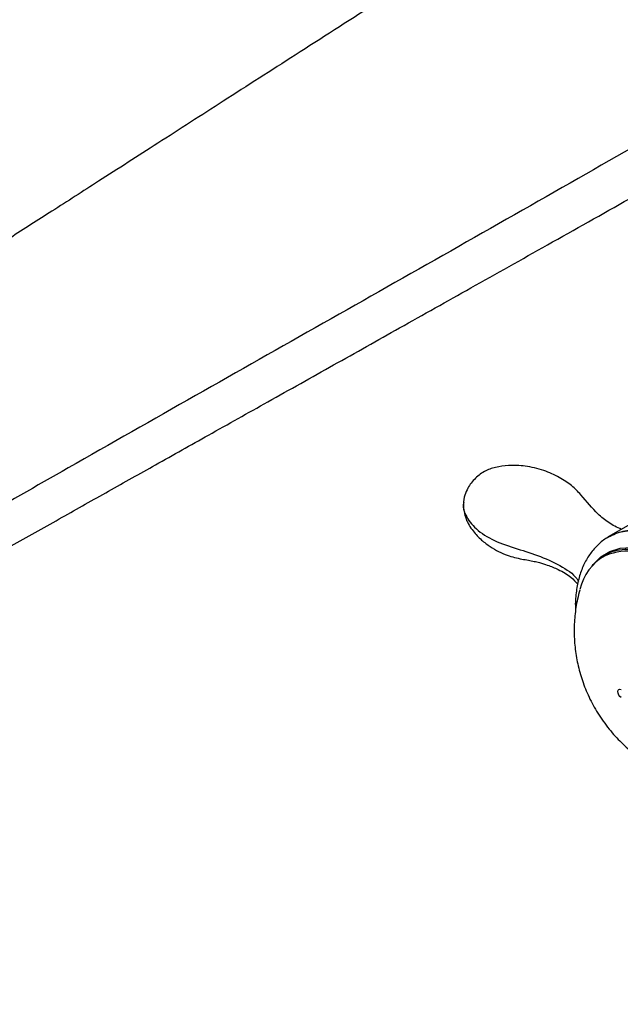
# Paper-space layout '_Isometric' of a CAD drawing. Units: millimetres. Extents: x -167 to 83, y -121 to 56.
# Drawn here: x -83 to -28, y -107 to -15 of the extents above; entities that cross this region are included whole.
import ezdxf

# ---------------------------------------------------------------- set-up
doc = ezdxf.new("R2010")
doc.units = ezdxf.units.MM

psp = doc.layouts.new('_Isometric')

# ---------------------------------------------------------------- linework, layer by layer
at = {"color": 7, "linetype": 'Continuous', "lineweight": 25}
for p in [(-20.539, -58.662), (-28.911, -63.499)]:
    psp.add_line(p, (-28.774, -63.416), dxfattribs=at)
at = {"color": 7, "linetype": 'Continuous', "lineweight": 25, "flags": 128}
for points in [[(-30.282, -66.105), (-30.179, -65.971), (-29.464, -65.261), (-28.619, -64.755), (-27.661, -64.463), (-26.609, -64.391), (-25.483, -64.54), (-24.308, -64.907), (-23.106, -65.484)], [(-27.577, -78.334), (-27.699, -78.236), (-27.802, -78.097), (-27.871, -77.938), (-27.895, -77.783), (-27.871, -77.657), (-27.802, -77.577), (-27.699, -77.557), (-27.577, -77.6)]]:
    psp.add_lwpolyline(points, dxfattribs=at)
at = {"color": 7, "linetype": 'Continuous', "lineweight": 25}
for centre, radius, start, end in [((-26.836, -70.676), 5.947, 54.10188, 111.97821), ((-26.734, -69.366), 4.806, 118.97395, 167.07517)]:
    psp.add_arc(centre, radius, start, end, dxfattribs=at)
for points, knots in [([(-25.902, 1.66), (-28.664, -0.081), (-34.273, -3.615), (-42.49, -8.837), (-50.379, -13.87), (-57.663, -18.532), (-64.349, -22.819), (-70.441, -26.729), (-75.749, -30.136), (-80.319, -33.069), (-84.209, -35.563), (-87.724, -37.816), (-90.945, -39.878), (-93.938, -41.792), (-96.713, -43.565), (-99.27, -45.196), (-101.805, -46.811), (-104.602, -48.591), (-107.956, -50.722), (-111.957, -53.258), (-116.369, -56.045), (-120.829, -58.853), (-124.978, -61.455), (-128.165, -63.447), (-130.496, -64.9), (-132.076, -65.883), (-133.543, -66.794), (-134.897, -67.634), (-136.187, -68.433), (-137.593, -69.302), (-139.025, -70.185), (-140.639, -71.182), (-142.355, -72.245), (-144.377, -73.494), (-146.606, -74.841), (-149.028, -76.56), (-151.366, -78.484), (-153.561, -80.543), (-155.574, -82.656), (-157.567, -85.015), (-159.496, -87.61), (-161.311, -90.423), (-162.945, -93.422), (-164.37, -96.573), (-165.04, -98.695), (-165.379, -99.769)], [0, 0, 0, 0, 0.0575284, 0.1167922, 0.1719311, 0.2229428, 0.2698255, 0.3125786, 0.3512015, 0.3816089, 0.4088546, 0.4331411, 0.4556802, 0.4766742, 0.4961233, 0.5140279, 0.5303882, 0.5493121, 0.5726636, 0.6005689, 0.6328921, 0.6646556, 0.6933394, 0.7189449, 0.7305909, 0.7414403, 0.751488, 0.7607341, 0.7691789, 0.7778282, 0.789375, 0.798419, 0.8108077, 0.8243842, 0.8393397, 0.8556173, 0.8731615, 0.8871053, 0.9016757, 0.9168272, 0.9325154, 0.9486979, 0.9653452, 0.9824432, 1, 1, 1, 1]), ([(-8.795, -17.003), (-16.38, -21.386), (-31.792, -30.291), (-55.272, -43.572), (-77.005, -55.88), (-96.664, -67.127), (-109.531, -74.613), (-117.66, -79.41), (-121.135, -81.472), (-124.599, -83.535), (-128.056, -85.62), (-130.973, -87.632), (-133.356, -89.774), (-135.217, -91.816), (-136.929, -94.067), (-138.46, -96.486), (-139.785, -99.023), (-140.875, -101.625), (-141.736, -104.247), (-142.089, -105.968), (-142.264, -106.823)], [0, 0, 0, 0, 0.163553, 0.332318, 0.501084, 0.627642, 0.75418, 0.779485, 0.80479, 0.830094, 0.855397, 0.880604, 0.896246, 0.91175, 0.927065, 0.942151, 0.956985, 0.971558, 0.985886, 1, 1, 1, 1]), ([(-137.848, -104.524), (-137.8, -104.005), (-137.706, -103.001), (-137.315, -101.363), (-136.792, -99.788), (-136.167, -98.315), (-135.487, -96.98), (-134.561, -95.417), (-133.344, -93.728), (-131.857, -92.097), (-130.297, -90.745), (-128.621, -89.582), (-126.709, -88.512), (-124.8, -87.391), (-122.886, -86.283), (-120.494, -84.896), (-117.556, -83.2), (-114.014, -81.161), (-109.037, -78.306), (-102.829, -74.763), (-95.6, -70.659), (-89.338, -67.119), (-84.008, -64.114), (-79.567, -61.616), (-75.19, -59.157), (-70.653, -56.611), (-65.722, -53.847), (-60.206, -50.757), (-54.288, -47.441), (-48, -43.917), (-41.376, -40.201), (-34.258, -36.198), (-26.651, -31.907), (-18.991, -27.57), (-13.882, -24.654), (-11.461, -23.273)], [0, 0, 0, 0, 0.0108319, 0.0209463, 0.0303876, 0.0391695, 0.0472821, 0.0547714, 0.0689946, 0.082279, 0.0944748, 0.1106885, 0.1270913, 0.1403941, 0.1551569, 0.1716583, 0.1958957, 0.2231134, 0.2533105, 0.3102692, 0.3653022, 0.4183157, 0.452773, 0.4863214, 0.5189612, 0.5518271, 0.5888545, 0.6303774, 0.6763948, 0.7225254, 0.7724327, 0.8261176, 0.883582, 0.9448289, 1, 1, 1, 1]), ([(-27.562, -62.716), (-27.965, -62.52), (-28.768, -62.13), (-30, -61.092), (-30.973, -59.869), (-32.159, -58.615), (-33.355, -57.837), (-34.803, -57.184), (-36.414, -56.807), (-37.936, -56.743), (-39.229, -56.904), (-40.336, -57.303), (-41.283, -58.046), (-41.868, -58.896), (-42.212, -59.764), (-42.234, -60.317), (-42.247, -60.617)], [0, 0, 0, 0, 0.084963, 0.169087, 0.316924, 0.383494, 0.452431, 0.530339, 0.615236, 0.690142, 0.748194, 0.801316, 0.857868, 0.916325, 0.954534, 1, 1, 1, 1]), ([(-42.199, -60.204), (-42.22, -60.288), (-42.306, -60.627), (-42.075, -61.436), (-41.282, -62.561), (-39.69, -63.694), (-37.533, -64.445), (-35.27, -65.113), (-33.233, -66.03), (-31.937, -66.889), (-31.602, -67.448), (-31.554, -67.527)], [0, 0, 0, 0, 0.025239, 0.102259, 0.240492, 0.385529, 0.52898, 0.671663, 0.823492, 0.974922, 1, 1, 1, 1]), ([(-42.25, -60.381), (-42.203, -60.833), (-42.113, -61.695), (-41.411, -62.839), (-40.605, -63.692), (-39.544, -64.49), (-38.272, -65.148), (-37.035, -65.432), (-36.205, -65.572), (-35.659, -65.68), (-35.094, -65.815), (-34.33, -66.049), (-33.297, -66.467), (-32.271, -67.072), (-31.81, -67.589), (-31.612, -67.811)], [0, 0, 0, 0, 0.096818, 0.184164, 0.258738, 0.323976, 0.439681, 0.534323, 0.577077, 0.617853, 0.657942, 0.716136, 0.801226, 0.914797, 1, 1, 1, 1]), ([(-28.774, -63.416), (-27.922, -62.924), (-26.903, -62.721), (-24.68, -62.925), (-23.478, -63.331), (-22.272, -64.011)], [0, 0, 0, 0, 0.5, 0.5, 1, 1, 1, 1]), ([(-22.272, -64.011), (-22.881, -63.708), (-24.097, -63.102), (-25.842, -62.76), (-27.444, -62.815), (-28.327, -63.232), (-28.759, -63.436)], [0, 0, 0, 0, 0.252686, 0.505371, 0.758056, 1, 1, 1, 1]), ([(-28.751, -63.443), (-28.833, -63.484), (-29.233, -63.68), (-29.841, -64.22), (-30.547, -65.047), (-31.102, -66.041), (-31.515, -67.171), (-31.763, -68.439), (-31.863, -69.501), (-31.825, -70.157), (-31.816, -70.326)], [0, 0, 0, 0, 0.037662, 0.184369, 0.331032, 0.479746, 0.631831, 0.787276, 0.945083, 1, 1, 1, 1]), ([(-23.009, -65.772), (-23.21, -65.658), (-23.796, -65.329), (-24.765, -64.924), (-25.89, -64.63), (-26.973, -64.536), (-27.975, -64.669), (-28.64, -64.847), (-28.93, -65.032), (-28.951, -65.045)], [0, 0, 0, 0, 0.094363, 0.273769, 0.453293, 0.632372, 0.810375, 0.986764, 1, 1, 1, 1]), ([(-31.41, -68.344), (-31.492, -68.626), (-31.719, -69.409), (-31.903, -70.735), (-31.977, -72.295), (-31.872, -73.859), (-31.597, -75.418), (-31.142, -76.968), (-30.498, -78.505), (-29.644, -80.02), (-28.61, -81.422), (-27.435, -82.679), (-26.158, -83.735), (-25.24, -84.397), (-24.729, -84.656), (-24.708, -84.667)], [0, 0, 0, 0, 0.046332, 0.128713, 0.210734, 0.29288, 0.375805, 0.46036, 0.547577, 0.638587, 0.734392, 0.822286, 0.909524, 0.996238, 1, 1, 1, 1])]:
    psp.add_open_spline(points, degree=3, knots=knots, dxfattribs=at)

doc.saveas('drawing.dxf')
